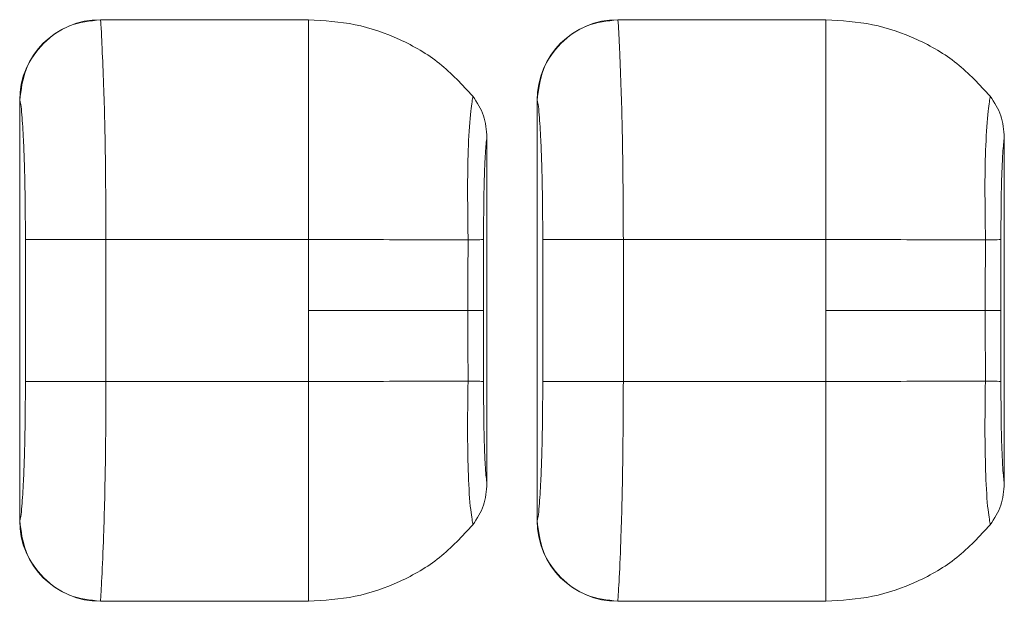
# Model space of a CAD drawing. Units: millimetres. Extents: x 0 to 32.8, y 0 to 29.7.
# Drawn here: x 13.5 to 14, y 15.8 to 16.1 of the extents above; entities that cross this region are included whole.
import ezdxf

# ---------------------------------------------------------------- set-up
doc = ezdxf.new("R2010")
doc.units = ezdxf.units.MM
doc.layers.add('CONT-04', color=3, linetype='Continuous')

msp = doc.modelspace()

# ---------------------------------------------------------------- linework, layer by layer
at = {"layer": 'CONT-04', "linetype": 'Continuous', "lineweight": 15}
for p, q in [((13.56670651921234, 16.09062493584576), (13.66320826449594, 16.09062506157431)), ((13.56670651921234, 16.09062493584576), (13.66320826449594, 16.09062506157431)), ((13.6632027883192, 16.08625982228193), (13.6632027883192, 16.09062506157431)), ((13.6632027883192, 16.08625982228193), (13.6632027883192, 16.09062506157431)), ((13.8067065585514, 16.09062493584576), (13.90320830383501, 16.09062506157431)), ((13.8067065585514, 16.09062493584576), (13.90320830383501, 16.09062506157431)), ((13.90320282765827, 16.08625982228193), (13.90320282765827, 16.09062506157431)), ((13.90320282765827, 16.08625982228193), (13.90320282765827, 16.09062506157431)), ((13.52927070447407, 16.05323494217816), (13.52932211348018, 16.05319501637939)), ((13.52927070447407, 15.85816656976465), (13.52927070447407, 16.05323494217816)), ((13.52927070447407, 16.05323494217816), (13.52932211348018, 16.05319501637939)), ((13.52927070447407, 15.85816656976465), (13.52927070447407, 16.05323494217816)), ((13.76927074381313, 16.05323494217816), (13.76932215281925, 16.05319501637939)), ((13.76927074381313, 15.85816656976465), (13.76927074381313, 16.05323494217816)), ((13.76927074381313, 16.05323494217816), (13.76932215281925, 16.05319501637939)), ((13.76927074381313, 15.85816656976465), (13.76927074381313, 16.05323494217816)), ((13.74602716752491, 16.03596714596722), (13.74602716752491, 15.87543440788511)), ((13.74602716752491, 16.03596714596722), (13.74602716752491, 15.87543440788511)), ((13.98602720686397, 16.03596714596722), (13.98602720686397, 15.87543440788511)), ((13.98602720686397, 16.03596714596722), (13.98602720686397, 15.87543440788511)), ((13.53192240336141, 15.98870076976243), (13.56930680909357, 15.98870076976243)), ((13.53192240336141, 15.92270077012006), (13.53192240336141, 15.98870076976243)), ((13.53192240336141, 15.98870076976243), (13.56930680909357, 15.98870076976243)), ((13.53192240336141, 15.92270077012006), (13.53192240336141, 15.98870076976243)), ((13.56930680909357, 15.98870076976243), (13.56930680909357, 15.92270077012006)), ((13.56930680909357, 15.98870076976243), (13.66320826449594, 15.98870076976243)), ((13.56930680909357, 15.98870076976243), (13.56930680909357, 15.92270077012006)), ((13.56930680909357, 15.98870076976243), (13.66320826449594, 15.98870076976243)), ((13.66320826449594, 15.95570076994124), (13.66320826449594, 15.98870076976243)), ((13.66320826449594, 15.95570076994124), (13.66320826449594, 15.98870076976243)), ((13.77192233094177, 15.98870076976243), (13.80930673667392, 15.98870076976243)), ((13.77192233094177, 15.92270077012006), (13.77192233094177, 15.98870076976243)), ((13.77192233094177, 15.98870076976243), (13.80930673667392, 15.98870076976243)), ((13.77192233094177, 15.92270077012006), (13.77192233094177, 15.98870076976243)), ((13.80930673667392, 15.98870076976243), (13.80930673667392, 15.92270077012006)), ((13.80930673667392, 15.98870076976243), (13.90320830383501, 15.98870076976243)), ((13.80930673667392, 15.98870076976243), (13.80930673667392, 15.92270077012006)), ((13.80930673667392, 15.98870076976243), (13.90320830383501, 15.98870076976243)), ((13.90320830383501, 15.95570076994124), (13.90320830383501, 15.98870076976243)), ((13.90320830383501, 15.95570076994124), (13.90320830383501, 15.98870076976243)), ((13.66320826449594, 15.95570076994124), (13.66320826449594, 15.92270077012006)), ((13.66320826449594, 15.95570076994124), (13.66320826449594, 15.92270077012006)), ((13.90320830383501, 15.95570076994124), (13.90320830383501, 15.92270077012006)), ((13.90320830383501, 15.95570076994124), (13.90320830383501, 15.92270077012006)), ((13.53192240336141, 15.92270077012006), (13.56930680909357, 15.92270077012006)), ((13.53192240336141, 15.92270077012006), (13.56930680909357, 15.92270077012006)), ((13.56930680909357, 15.92270077012006), (13.66320826449594, 15.92270077012006)), ((13.56930680909357, 15.92270077012006), (13.66320826449594, 15.92270077012006)), ((13.77192233094177, 15.92270077012006), (13.80930673667392, 15.92270077012006)), ((13.77192233094177, 15.92270077012006), (13.80930673667392, 15.92270077012006)), ((13.80930673667392, 15.92270077012006), (13.90320830383501, 15.92270077012006)), ((13.80930673667392, 15.92270077012006), (13.90320830383501, 15.92270077012006)), ((13.52927070447407, 15.85816656976465), (13.52932211348018, 15.8582065235031)), ((13.52927070447407, 15.85816656976465), (13.52932211348018, 15.8582065235031)), ((13.76927074381313, 15.85816656976465), (13.76932215281925, 15.8582065235031)), ((13.76927074381313, 15.85816656976465), (13.76932215281925, 15.8582065235031)), ((13.66320625283918, 15.82514161981168), (13.66320625283918, 15.82077646433833)), ((13.66320625283918, 15.82514161981168), (13.66320625283918, 15.82077646433833)), ((13.90320618041954, 15.82514161981168), (13.90320618041954, 15.82077646433833)), ((13.90320618041954, 15.82514161981168), (13.90320618041954, 15.82077646433833)), ((13.56670651921234, 15.82077657609704), (13.66320826449594, 15.82077646433833)), ((13.56670651921234, 15.82077657609704), (13.66320826449594, 15.82077646433833)), ((13.8067065585514, 15.82077657609704), (13.90320830383501, 15.82077646433833)), ((13.8067065585514, 15.82077657609704), (13.90320830383501, 15.82077646433833))]:
    msp.add_line(p, q, dxfattribs=at)
at = {"layer": 'CONT-04', "linetype": 'Continuous', "lineweight": 15, "flags": 128}
for points in [[(13.74449283220968, 15.95569973617318), (13.74419365414581, 15.95569987587157), (13.74371040948829, 15.95570001556996), (13.74304600396356, 15.95570012732867), (13.74220457264385, 15.95570026702705), (13.74119136818847, 15.95570040672544), (13.74001276084385, 15.95570051848415), (13.73867601492605, 15.95570065818253), (13.73718940057955, 15.95570076994124)], [(13.74449283220968, 15.95569973617318), (13.74419365414581, 15.95569987587157), (13.74371040948829, 15.95570001556996), (13.74304600396356, 15.95570012732867), (13.74220457264385, 15.95570026702705), (13.74119136818847, 15.95570040672544), (13.74001276084385, 15.95570051848415), (13.73867601492605, 15.95570065818253), (13.73718940057955, 15.95570076994124)], [(13.98449275979004, 15.95569973617318), (13.98419369348488, 15.95569987587157), (13.98371044882736, 15.95570001556996), (13.98304593154392, 15.95570012732867), (13.98220461198292, 15.95570026702705), (13.98119140752754, 15.95570040672544), (13.98001280018291, 15.95570051848415), (13.97867594250641, 15.95570065818253), (13.9771893281599, 15.95570076994124)], [(13.98449275979004, 15.95569973617318), (13.98419369348488, 15.95569987587157), (13.98371044882736, 15.95570001556996), (13.98304593154392, 15.95570012732867), (13.98220461198292, 15.95570026702705), (13.98119140752754, 15.95570040672544), (13.98001280018291, 15.95570051848415), (13.97867594250641, 15.95570065818253), (13.9771893281599, 15.95570076994124)]]:
    msp.add_lwpolyline(points, dxfattribs=at)
at = {"layer": 'CONT-04', "linetype": 'Continuous', "lineweight": 15}
for centre, radius, start, end in [((13.73712750282305, 16.15836728499664), 0.1698952837713087, 270.0458250930562, 272.4777337182061), ((13.73712750282305, 16.15836728499664), 0.1698952837713087, 270.0458250930562, 272.4777337182061), ((13.97712685293521, 16.15840384309706), 0.1699318423228287, 270.0460099389662, 272.4774706549817), ((13.97712685293521, 16.15840384309706), 0.1699318423228287, 270.0460099389662, 272.4774706549817), ((13.73712543136383, 15.75285045268162), 0.1700790317049673, 87.52424633355459, 89.9535265869617), ((13.73712543136383, 15.75285045268162), 0.1700790317049673, 87.52424633355459, 89.9535265869617), ((13.97712490302631, 15.7528193939878), 0.1701100907589326, 87.52446958486583, 89.95338151157394), ((13.97712490302631, 15.7528193939878), 0.1701100907589326, 87.52446958486583, 89.95338151157394)]:
    msp.add_arc(centre, radius, start, end, dxfattribs=at)
for centre, major_axis, ratio, start_param, end_param in [((13.56688669076987, 16.05305498964037), (-0.02975650957156833, 0.02312511590105332), 0.9950692966087973, 5.375433995778133, 6.941440490568224), ((13.56688669076987, 16.05305498964037), (-0.02975650957156833, 0.02312511590105332), 0.9950692966087973, 5.375433995778133, 6.941440490568224), ((13.80688669077011, 16.05305498964037), (-0.02975650957156833, 0.02312511590105332), 0.9950692966088672, 5.375433995802388, 6.941440490568265), ((13.80688669077011, 16.05305498964037), (-0.02975650957156833, 0.02312511590105332), 0.9950692966088672, 5.375433995802388, 6.941440490568265), ((13.56688669076987, 15.85834653191375), (0.02975650957156404, 0.02312511590105331), 0.9950692966088859, 2.483337470201292, 4.049343964991011), ((13.56688669076987, 15.85834653191375), (0.02975650957156404, 0.02312511590105331), 0.9950692966088859, 2.483337470201292, 4.049343964991011), ((13.80688669077011, 15.85834653191375), (0.02975650957156404, 0.02312511590105331), 0.9950692966089555, 2.483337470225726, 4.04934396497897), ((13.80688669077011, 15.85834653191375), (0.02975650957156404, 0.02312511590105331), 0.9950692966089555, 2.483337470225726, 4.04934396497897)]:
    msp.add_ellipse(centre, major_axis=major_axis, ratio=ratio, start_param=start_param, end_param=end_param, dxfattribs=at)
for points, knots in [([(13.52932211348018, 16.05319501637939), (13.52990394121655, 16.05808482796976), (13.53106759791347, 16.06786446142962), (13.53972158039681, 16.08021286632731), (13.5520549486377, 16.08887738934333), (13.56182265777709, 16.09004249430484), (13.56670651921234, 16.09062504760447)], [0, 0, 0, 0, 0.2499996825515473, 0.4999998906612445, 0.7499995939031739, 1, 1, 1, 1]), ([(13.52932211348018, 16.05319501637939), (13.52990394121655, 16.05808482796976), (13.53106759791347, 16.06786446142962), (13.53972158039681, 16.08021286632731), (13.5520549486377, 16.08887738934333), (13.56182265777709, 16.09004249430484), (13.56670651921234, 16.09062504760447)], [0, 0, 0, 0, 0.2499996825515473, 0.4999998906612445, 0.7499995939031739, 1, 1, 1, 1]), ([(13.56670651921234, 16.09062506157431), (13.56679797998589, 16.09001583722067), (13.56695761733265, 16.08895248562487), (13.56723326630611, 16.0837974911625), (13.56760177900099, 16.07515936282664), (13.56842814847817, 16.056697554901), (13.56912057803213, 16.02588184724766), (13.56924652420951, 16.00073666176524), (13.56930680909357, 15.98870076976243)], [0, 0, 0, 0, 0.09918788096459392, 0.1731243849547805, 0.2630986429504158, 0.4357488510584904, 0.7299178446758741, 1, 1, 1, 1]), ([(13.56670651921234, 16.09062506157431), (13.56679797998589, 16.09001583722067), (13.56695761733265, 16.08895248562487), (13.56723326630611, 16.0837974911625), (13.56760177900099, 16.07515936282664), (13.56842814847817, 16.056697554901), (13.56912057803213, 16.02588184724766), (13.56924652420951, 16.00073666176524), (13.56930680909357, 15.98870076976243)], [0, 0, 0, 0, 0.09918788096459392, 0.1731243849547805, 0.2630986429504158, 0.4357488510584904, 0.7299178446758741, 1, 1, 1, 1]), ([(13.66320826449594, 16.09062506157431), (13.6704958618115, 16.09017440500758), (13.68503126753279, 16.0892755523738), (13.70572687256838, 16.08207392296447), (13.72472324883477, 16.07111240290453), (13.73456506028463, 16.06043519676279), (13.73949777671299, 16.05508378047022)], [0, 0, 0, 0, 0.251168342692118, 0.500965353505882, 0.7498838083285772, 1, 1, 1, 1]), ([(13.66320826449594, 16.09062506157431), (13.6704958618115, 16.09017440500758), (13.68503126753279, 16.0892755523738), (13.70572687256838, 16.08207392296447), (13.72472324883477, 16.07111240290453), (13.73456506028463, 16.06043519676279), (13.73949777671299, 16.05508378047022)], [0, 0, 0, 0, 0.251168342692118, 0.500965353505882, 0.7498838083285772, 1, 1, 1, 1]), ([(13.76932215281925, 16.05319501637939), (13.76990398055562, 16.05808482796976), (13.77106763725254, 16.06786446142962), (13.77972161973587, 16.08021286632731), (13.79205498797676, 16.08887738934333), (13.80182269711616, 16.09004249430484), (13.8067065585514, 16.09062504760447)], [0, 0, 0, 0, 0.2499996825515473, 0.4999998906612445, 0.7499995939031739, 1, 1, 1, 1]), ([(13.76932215281925, 16.05319501637939), (13.76990398055562, 16.05808482796976), (13.77106763725254, 16.06786446142962), (13.77972161973587, 16.08021286632731), (13.79205498797676, 16.08887738934333), (13.80182269711616, 16.09004249430484), (13.8067065585514, 16.09062504760447)], [0, 0, 0, 0, 0.2499996825515473, 0.4999998906612445, 0.7499995939031739, 1, 1, 1, 1]), ([(13.8067065585514, 16.09062506157431), (13.8067980193345, 16.09001583722067), (13.80695765669764, 16.08895248562487), (13.80723330556514, 16.08379749116159), (13.80760181886847, 16.07515936283073), (13.80842818251124, 16.0566975548603), (13.80912065087789, 16.02588184777062), (13.80924649881438, 16.00073666183482), (13.80930673667392, 15.98870076976243)], [0, 0, 0, 0, 0.09918788159479748, 0.1731243860547496, 0.2630986446220485, 0.4357488538270794, 0.7299178493135053, 1, 1, 1, 1]), ([(13.8067065585514, 16.09062506157431), (13.8067980193345, 16.09001583722067), (13.80695765669764, 16.08895248562487), (13.80723330556514, 16.08379749116159), (13.80760181886847, 16.07515936283073), (13.80842818251124, 16.0566975548603), (13.80912065087789, 16.02588184777062), (13.80924649881438, 16.00073666183482), (13.80930673667392, 15.98870076976243)], [0, 0, 0, 0, 0.09918788159479748, 0.1731243860547496, 0.2630986446220485, 0.4357488538270794, 0.7299178493135053, 1, 1, 1, 1]), ([(13.90320830383501, 16.09062506157431), (13.91049590225605, 16.09017440932814), (13.92503127475168, 16.08927556750256), (13.94572683223071, 16.08207389981055), (13.96472318453828, 16.07111237534684), (13.97456505900202, 16.06043519409479), (13.97949781605205, 16.05508378047022)], [0, 0, 0, 0, 0.251168418597264, 0.5009642838014134, 0.7498828138493199, 1, 1, 1, 1]), ([(13.90320830383501, 16.09062506157431), (13.91049590225605, 16.09017440932814), (13.92503127475168, 16.08927556750256), (13.94572683223071, 16.08207389981055), (13.96472318453828, 16.07111237534684), (13.97456505900202, 16.06043519409479), (13.97949781605205, 16.05508378047022)], [0, 0, 0, 0, 0.251168418597264, 0.5009642838014134, 0.7498828138493199, 1, 1, 1, 1]), ([(13.66320625283918, 16.08625957082483), (13.66320625283918, 16.08146200168869), (13.66320625283918, 16.07174404773252), (13.66320625283918, 16.04789220099439), (13.66320625283918, 16.01983724939066), (13.66320625283918, 15.99931985395108), (13.66320625283918, 15.98870102121952)], [0, 0, 0, 0, 0.2313521731927971, 0.4686268614332877, 0.7249864149140114, 0.9999999999999999, 0.9999999999999999, 0.9999999999999999, 0.9999999999999999]), ([(13.66320625283918, 16.08625957082483), (13.66320625283918, 16.08146200168869), (13.66320625283918, 16.07174404773252), (13.66320625283918, 16.04789220099439), (13.66320625283918, 16.01983724939066), (13.66320625283918, 15.99931985395108), (13.66320625283918, 15.98870102121952)], [0, 0, 0, 0, 0.2313521731927971, 0.4686268614332877, 0.7249864149140114, 0.9999999999999999, 0.9999999999999999, 0.9999999999999999, 0.9999999999999999]), ([(13.90320618041954, 16.08625957082483), (13.90320618041954, 16.08146200168869), (13.90320618041954, 16.07174404773252), (13.90320618041954, 16.04789220099439), (13.90320618041954, 16.01983724939066), (13.90320618041954, 15.99931985395108), (13.90320618041954, 15.98870102121952)], [0, 0, 0, 0, 0.2313521731927971, 0.4686268614332877, 0.7249864149140114, 0.9999999999999999, 0.9999999999999999, 0.9999999999999999, 0.9999999999999999]), ([(13.90320618041954, 16.08625957082483), (13.90320618041954, 16.08146200168869), (13.90320618041954, 16.07174404773252), (13.90320618041954, 16.04789220099439), (13.90320618041954, 16.01983724939066), (13.90320618041954, 15.99931985395108), (13.90320618041954, 15.98870102121952)], [0, 0, 0, 0, 0.2313521731927971, 0.4686268614332877, 0.7249864149140114, 0.9999999999999999, 0.9999999999999999, 0.9999999999999999, 0.9999999999999999]), ([(13.73949531802139, 16.05508584800634), (13.73938607472649, 16.05434588609534), (13.73916356311741, 16.05283869871402), (13.73814653824859, 16.04609746584776), (13.73735378914892, 16.03285816942764), (13.73695307576866, 16.01466518685549), (13.73716992066777, 15.99962725515854), (13.73723954213431, 15.99131774687987), (13.73726338484487, 15.98847205556455)], [0, 0, 0, 0, 0.09520948720492631, 0.193926924593893, 0.4447544423639607, 0.6924647874313344, 0.8946808578515489, 1, 1, 1, 1]), ([(13.73949531802139, 16.05508584800634), (13.73938607472649, 16.05434588609534), (13.73916356311741, 16.05283869871402), (13.73814653824859, 16.04609746584776), (13.73735378914892, 16.03285816942764), (13.73695307576866, 16.01466518685549), (13.73716992066777, 15.99962725515854), (13.73723954213431, 15.99131774687987), (13.73726338484487, 15.98847205556455)], [0, 0, 0, 0, 0.09520948720492631, 0.193926924593893, 0.4447544423639607, 0.6924647874313344, 0.8946808578515489, 1, 1, 1, 1]), ([(13.73949732967815, 16.05508340328458), (13.74140504936206, 16.05217950093003), (13.7452227914336, 16.04636819107997), (13.74575893436798, 16.03943555483067), (13.74602716752491, 16.03596714596722)], [0, 0, 0, 0, 0.4996984207830904, 1, 1, 1, 1]), ([(13.73949732967815, 16.05508340328458), (13.74140504936206, 16.05217950093003), (13.7452227914336, 16.04636819107997), (13.74575893436798, 16.03943555483067), (13.74602716752491, 16.03596714596722)], [0, 0, 0, 0, 0.4996984207830904, 1, 1, 1, 1]), ([(13.97949535736046, 16.05508584800634), (13.97938618266783, 16.05434588479613), (13.97916381047519, 16.05283869263223), (13.97814620963657, 16.04609748035193), (13.97735396793126, 16.03285816288723), (13.97695306079952, 16.01466518764402), (13.97717002447182, 15.99962725594525), (13.97723951467054, 15.99131774691534), (13.97726331242523, 15.98847205556455)], [0, 0, 0, 0, 0.09520941434865557, 0.1939270510433614, 0.4447544831207536, 0.6924648155779962, 0.8946808757040456, 1, 1, 1, 1]), ([(13.97949535736046, 16.05508584800634), (13.97938618266783, 16.05434588479613), (13.97916381047519, 16.05283869263223), (13.97814620963657, 16.04609748035193), (13.97735396793126, 16.03285816288723), (13.97695306079952, 16.01466518764402), (13.97717002447182, 15.99962725594525), (13.97723951467054, 15.99131774691534), (13.97726331242523, 15.98847205556455)], [0, 0, 0, 0, 0.09520941434865557, 0.1939270510433614, 0.4447544831207536, 0.6924648155779962, 0.8946808757040456, 1, 1, 1, 1]), ([(13.97949736901722, 16.05508340328458), (13.98140508870113, 16.05217950093003), (13.98522283077266, 16.04636819107997), (13.98575897370704, 16.03943555483067), (13.98602720686397, 16.03596714596722)], [0, 0, 0, 0, 0.4996984207830904, 1, 1, 1, 1]), ([(13.97949736901722, 16.05508340328458), (13.98140508870113, 16.05217950093003), (13.98522283077266, 16.04636819107997), (13.98575897370704, 16.03943555483067), (13.98602720686397, 16.03596714596722)], [0, 0, 0, 0, 0.4996984207830904, 1, 1, 1, 1]), ([(13.52932211348018, 16.05319501637939), (13.5294758172676, 16.0526808746273), (13.52983519359798, 16.0514787547637), (13.53042587841622, 16.04507995220012), (13.53101615293456, 16.03593255653106), (13.53149679690608, 16.02283286493514), (13.53184812103512, 16.00730952116339), (13.53189577662072, 15.99537113706503), (13.53192240336141, 15.98870076976243)], [0, 0, 0, 0, 0.0779626547301472, 0.1822852461157377, 0.3755601630155249, 0.5365493035265707, 0.7410548741986109, 1, 1, 1, 1]), ([(13.52932211348018, 16.05319501637939), (13.5294758172676, 16.0526808746273), (13.52983519359798, 16.0514787547637), (13.53042587841622, 16.04507995220012), (13.53101615293456, 16.03593255653106), (13.53149679690608, 16.02283286493514), (13.53184812103512, 16.00730952116339), (13.53189577662072, 15.99537113706503), (13.53192240336141, 15.98870076976243)], [0, 0, 0, 0, 0.0779626547301472, 0.1822852461157377, 0.3755601630155249, 0.5365493035265707, 0.7410548741986109, 1, 1, 1, 1]), ([(13.76932215281925, 16.05319501637939), (13.76947581214284, 16.0526808742253), (13.76983508479628, 16.05147875246996), (13.77042579972197, 16.04507995019878), (13.771016280757, 16.03593256218721), (13.77149662977984, 16.02283286037584), (13.77184825641319, 16.00730952413698), (13.77189577868824, 15.99537113776693), (13.77192233094177, 15.98870076976243)], [0, 0, 0, 0, 0.07796255189783659, 0.1822851501173195, 0.3755601513648442, 0.5365492527460742, 0.7410548678576355, 0.9999999999999999, 0.9999999999999999, 0.9999999999999999, 0.9999999999999999]), ([(13.76932215281925, 16.05319501637939), (13.76947581214284, 16.0526808742253), (13.76983508479628, 16.05147875246996), (13.77042579972197, 16.04507995019878), (13.771016280757, 16.03593256218721), (13.77149662977984, 16.02283286037584), (13.77184825641319, 16.00730952413698), (13.77189577868824, 15.99537113776693), (13.77192233094177, 15.98870076976243)], [0, 0, 0, 0, 0.07796255189783659, 0.1822851501173195, 0.3755601513648442, 0.5365492527460742, 0.7410548678576355, 0.9999999999999999, 0.9999999999999999, 0.9999999999999999, 0.9999999999999999]), ([(13.74602716752491, 16.03596714596722), (13.7459605676849, 16.03552123008955), (13.74576362226701, 16.03420259195638), (13.74546755784007, 16.03084970788461), (13.74509358131848, 16.02499271088174), (13.74472913210769, 16.01608246232865), (13.74448833136642, 16.00337852067707), (13.74447798940621, 15.993883267677), (13.74447226860723, 15.9886308367503)], [0, 0, 0, 0, 0.05015141716132953, 0.148305037819177, 0.267834681640282, 0.4616778187480409, 0.7022196171766463, 1, 1, 1, 1]), ([(13.74602716752491, 16.03596714596722), (13.7459605676849, 16.03552123008955), (13.74576362226701, 16.03420259195638), (13.74546755784007, 16.03084970788461), (13.74509358131848, 16.02499271088174), (13.74472913210769, 16.01608246232865), (13.74448833136642, 16.00337852067707), (13.74447798940621, 15.993883267677), (13.74447226860723, 15.9886308367503)], [0, 0, 0, 0, 0.05015141716132953, 0.148305037819177, 0.267834681640282, 0.4616778187480409, 0.7022196171766463, 1, 1, 1, 1]), ([(13.98602720686397, 16.03596714596722), (13.98596060619314, 16.03552123012548), (13.98576365831826, 16.03420259209872), (13.98546762869767, 16.03084970514362), (13.98509343750259, 16.02499271549993), (13.98472909706737, 16.01608246114744), (13.98448820149718, 16.00337852159884), (13.98447804043638, 15.99388326791233), (13.98447241970501, 15.9886308367503)], [0, 0, 0, 0, 0.05015141257744162, 0.1483050242639535, 0.2678347668706568, 0.4616778862609659, 0.7022196627038191, 1, 1, 1, 1]), ([(13.98602720686397, 16.03596714596722), (13.98596060619314, 16.03552123012548), (13.98576365831826, 16.03420259209872), (13.98546762869767, 16.03084970514362), (13.98509343750259, 16.02499271549993), (13.98472909706737, 16.01608246114744), (13.98448820149718, 16.00337852159884), (13.98447804043638, 15.99388326791233), (13.98447241970501, 15.9886308367503)], [0, 0, 0, 0, 0.05015141257744162, 0.1483050242639535, 0.2678347668706568, 0.4616778862609659, 0.7022196627038191, 1, 1, 1, 1]), ([(13.66320826449594, 15.98870076976243), (13.67108282192378, 15.98868068865078), (13.68686698095365, 15.98864043706032), (13.71352988059964, 15.9884834497692), (13.72833106160072, 15.98847634387868), (13.73726338484487, 15.98847205556455)], [0, 0, 0, 0, 0.2830287254506053, 0.5673170147296203, 1, 1, 1, 1]), ([(13.66320826449594, 15.98870076976243), (13.67108282192378, 15.98868068865078), (13.68686698095365, 15.98864043706032), (13.71352988059964, 15.9884834497692), (13.72833106160072, 15.98847634387868), (13.73726338484487, 15.98847205556455)], [0, 0, 0, 0, 0.2830287254506053, 0.5673170147296203, 1, 1, 1, 1]), ([(13.73726338484487, 15.98847205556455), (13.73724313320957, 15.98228337581088), (13.73720738699506, 15.97135972088574), (13.7371948394479, 15.96043584213305), (13.73718940057955, 15.95570076994124)], [0, 0, 0, 0, 0.5665392944322282, 1, 1, 1, 1]), ([(13.73726338484487, 15.98847205556455), (13.73724313320957, 15.98228337581088), (13.73720738699506, 15.97135972088574), (13.7371948394479, 15.96043584213305), (13.73718940057955, 15.95570076994124)], [0, 0, 0, 0, 0.5665392944322282, 1, 1, 1, 1]), ([(13.74447226860723, 15.9886308367503), (13.74447811082194, 15.98243484561192), (13.74448846062472, 15.97145830906276), (13.74449150591311, 15.9604812010308), (13.74449283220968, 15.95570040672544)], [0, 0, 0, 0, 0.5644759720398084, 1, 1, 1, 1]), ([(13.74447226860723, 15.9886308367503), (13.74447811082194, 15.98243484561192), (13.74448846062472, 15.97145830906276), (13.74449150591311, 15.9604812010308), (13.74449283220968, 15.95570040672544)], [0, 0, 0, 0, 0.5644759720398084, 1, 1, 1, 1]), ([(13.90320830383501, 15.98870076976243), (13.91108281894497, 15.98868068848844), (13.9268670000851, 15.98864043629976), (13.95352995057049, 15.9884834507103), (13.96833107299465, 15.98847634421838), (13.97726331242523, 15.98847205556455)], [0, 0, 0, 0, 0.2830276576535934, 0.5673187178925775, 1, 1, 1, 1]), ([(13.90320830383501, 15.98870076976243), (13.91108281894497, 15.98868068848844), (13.9268670000851, 15.98864043629976), (13.95352995057049, 15.9884834507103), (13.96833107299465, 15.98847634421838), (13.97726331242523, 15.98847205556455)], [0, 0, 0, 0, 0.2830276576535934, 0.5673187178925775, 1, 1, 1, 1]), ([(13.97726331242523, 15.98847205556455), (13.97724312238773, 15.9822833757604), (13.97720748489922, 15.97135972061039), (13.97719481853249, 15.96043584210349), (13.9771893281599, 15.95570076994124)], [0, 0, 0, 0, 0.5665392873727774, 1, 1, 1, 1]), ([(13.97726331242523, 15.98847205556455), (13.97724312238773, 15.9822833757604), (13.97720748489922, 15.97135972061039), (13.97719481853249, 15.96043584210349), (13.9771893281599, 15.95570076994124)], [0, 0, 0, 0, 0.5665392873727774, 1, 1, 1, 1]), ([(13.98447241970501, 15.9886308367503), (13.98447816638548, 15.98243484559509), (13.98448834694403, 15.97145830896909), (13.98449142097564, 15.96048120102079), (13.98449275979004, 15.95570040672544)], [0, 0, 0, 0, 0.5644759696405699, 1, 1, 1, 1]), ([(13.98447241970501, 15.9886308367503), (13.98447816638548, 15.98243484559509), (13.98448834694403, 15.97145830896909), (13.98449142097564, 15.96048120102079), (13.98449275979004, 15.95570040672544)], [0, 0, 0, 0, 0.5644759696405699, 1, 1, 1, 1]), ([(13.66320826449594, 15.95570076994124), (13.67100716826092, 15.95570076994124), (13.68660490612495, 15.95570076994124), (13.71322581156385, 15.95570076994124), (13.72810744151132, 15.95570076994124), (13.73718940057955, 15.95570076994124)], [0, 0, 0, 0, 0.2804324644120685, 0.5608624237968325, 1, 1, 1, 1]), ([(13.66320826449594, 15.95570076994124), (13.67100716826092, 15.95570076994124), (13.68660490612495, 15.95570076994124), (13.71322581156385, 15.95570076994124), (13.72810744151132, 15.95570076994124), (13.73718940057955, 15.95570076994124)], [0, 0, 0, 0, 0.2804324644120685, 0.5608624237968325, 1, 1, 1, 1]), ([(13.73718940057955, 15.95570076994124), (13.73719849769525, 15.94965338115764), (13.73721493053738, 15.93872950332286), (13.73724843032499, 15.92780584668582), (13.73726338484487, 15.92292945637825)], [0, 0, 0, 0, 0.5535935933083889, 1, 1, 1, 1]), ([(13.73718940057955, 15.95570076994124), (13.73719849769525, 15.94965338115764), (13.73721493053738, 15.93872950332286), (13.73724843032499, 15.92780584668582), (13.73726338484487, 15.92292945637825)], [0, 0, 0, 0, 0.5535935933083889, 1, 1, 1, 1]), ([(13.74449283220968, 15.95570040672544), (13.74449073375393, 15.94960033682366), (13.74448695766699, 15.93862350683423), (13.74447678714335, 15.92764722132108), (13.74447226860723, 15.92277070313218)], [0, 0, 0, 0, 0.5557223631744435, 1, 1, 1, 1]), ([(13.74449283220968, 15.95570040672544), (13.74449073375393, 15.94960033682366), (13.74448695766699, 15.93862350683423), (13.74447678714335, 15.92764722132108), (13.74447226860723, 15.92277070313218)], [0, 0, 0, 0, 0.5557223631744435, 1, 1, 1, 1]), ([(13.90320830383501, 15.95570076994124), (13.91100716756403, 15.95570076994124), (13.92660489723851, 15.95570076994124), (13.95322581015756, 15.95570076994124), (13.9681074111167, 15.95570076994124), (13.9771893281599, 15.95570076994124)], [0, 0, 0, 0, 0.2804314511888434, 0.5608629820768829, 1, 1, 1, 1]), ([(13.90320830383501, 15.95570076994124), (13.91100716756403, 15.95570076994124), (13.92660489723851, 15.95570076994124), (13.95322581015756, 15.95570076994124), (13.9681074111167, 15.95570076994124), (13.9771893281599, 15.95570076994124)], [0, 0, 0, 0, 0.2804314511888434, 0.5608629820768829, 1, 1, 1, 1]), ([(13.9771893281599, 15.95570076994124), (13.9771984856274, 15.94965338121267), (13.97721502748703, 15.93872950363595), (13.9772484101781, 15.9278058467213), (13.97726331242523, 15.92292945637825)], [0, 0, 0, 0, 0.5535936013854016, 1, 1, 1, 1]), ([(13.9771893281599, 15.95570076994124), (13.9771984856274, 15.94965338121267), (13.97721502748703, 15.93872950363595), (13.9772484101781, 15.9278058467213), (13.97726331242523, 15.92292945637825)], [0, 0, 0, 0, 0.5535936013854016, 1, 1, 1, 1]), ([(13.98449275979004, 15.95570040672544), (13.98449063543915, 15.94960033684503), (13.9844868127547, 15.93862350695656), (13.98447684718479, 15.92764722133495), (13.98447241970501, 15.92277070313218)], [0, 0, 0, 0, 0.5557223663151161, 1, 1, 1, 1]), ([(13.98449275979004, 15.95570040672544), (13.98449063543915, 15.94960033684503), (13.9844868127547, 15.93862350695656), (13.98447684718479, 15.92764722133495), (13.98447241970501, 15.92277070313218)], [0, 0, 0, 0, 0.5557223663151161, 1, 1, 1, 1]), ([(13.52932211348018, 15.8582065235031), (13.52947581733854, 15.85872065377714), (13.52983519434922, 15.85992274852344), (13.53042587775365, 15.86632158382156), (13.53101615270764, 15.87546896377046), (13.5314967971671, 15.88856865078639), (13.53184812118064, 15.90409199986868), (13.5318957766621, 15.91603039342965), (13.53192240336141, 15.92270077012006)], [0, 0, 0, 0, 0.0779625257989382, 0.1822852055611583, 0.3755600853000948, 0.5365490318996492, 0.7410545632515276, 1, 1, 1, 1]), ([(13.52932211348018, 15.8582065235031), (13.52947581733854, 15.85872065377714), (13.52983519434922, 15.85992274852344), (13.53042587775365, 15.86632158382156), (13.53101615270764, 15.87546896377046), (13.5314967971671, 15.88856865078639), (13.53184812118064, 15.90409199986868), (13.5318957766621, 15.91603039342965), (13.53192240336141, 15.92270077012006)], [0, 0, 0, 0, 0.0779625257989382, 0.1822852055611583, 0.3755600853000948, 0.5365490318996492, 0.7410545632515276, 1, 1, 1, 1]), ([(13.56670651921234, 15.82077646433833), (13.56679634243931, 15.82183122575372), (13.56694781325034, 15.82360989227265), (13.56753136451328, 15.83421102674458), (13.56838190081219, 15.85334583216502), (13.56912492562417, 15.88553443633588), (13.56924793492811, 15.91067033718866), (13.56930680909357, 15.92270077012006)], [0, 0, 0, 0, 0.1371267985272053, 0.2312398251997441, 0.4352902898161428, 0.729721153265228, 1, 1, 1, 1]), ([(13.56670651921234, 15.82077646433833), (13.56679634243931, 15.82183122575372), (13.56694781325034, 15.82360989227265), (13.56753136451328, 15.83421102674458), (13.56838190081219, 15.85334583216502), (13.56912492562417, 15.88553443633588), (13.56924793492811, 15.91067033718866), (13.56930680909357, 15.92270077012006)], [0, 0, 0, 0, 0.1371267985272053, 0.2312398251997441, 0.4352902898161428, 0.729721153265228, 1, 1, 1, 1]), ([(13.66320737042627, 15.82514170363072), (13.66320737042627, 15.82993924540335), (13.66320737042627, 15.83965714074304), (13.66320737042627, 15.86350914225897), (13.66320737042627, 15.89156429337356), (13.66320737042627, 15.912081847291), (13.66320737042627, 15.92270077012006)], [0, 0, 0, 0, 0.2313522043163534, 0.4686267707107764, 0.7249861587820489, 1, 1, 1, 1]), ([(13.66320737042627, 15.82514170363072), (13.66320737042627, 15.82993924540335), (13.66320737042627, 15.83965714074304), (13.66320737042627, 15.86350914225897), (13.66320737042627, 15.89156429337356), (13.66320737042627, 15.912081847291), (13.66320737042627, 15.92270077012006)], [0, 0, 0, 0, 0.2313522043163534, 0.4686267707107764, 0.7249861587820489, 1, 1, 1, 1]), ([(13.66320826449594, 15.92270077012006), (13.67108282191241, 15.92272085414799), (13.68686698087679, 15.92276111158355), (13.71352988069514, 15.92291804721946), (13.72833106162482, 15.92292516243617), (13.73726338484487, 15.92292945637825)], [0, 0, 0, 0, 0.2830287258699389, 0.5673170140885598, 1, 1, 1, 1]), ([(13.66320826449594, 15.92270077012006), (13.67108282191241, 15.92272085414799), (13.68686698087679, 15.92276111158355), (13.71352988069514, 15.92291804721946), (13.72833106162482, 15.92292516243617), (13.73726338484487, 15.92292945637825)], [0, 0, 0, 0, 0.2830287258699389, 0.5673170140885598, 1, 1, 1, 1]), ([(13.73726338484487, 15.92292945637825), (13.73714485024259, 15.91452524728413), (13.73693344764427, 15.89953661437505), (13.73735067760747, 15.87866804331349), (13.73810108020137, 15.8653943103269), (13.73916800599039, 15.8585927509124), (13.73938836706923, 15.85705968603645), (13.73949531802139, 15.85631562202695)], [0, 0, 0, 0, 0.3090803921259032, 0.551234802134473, 0.8035317574460406, 0.904645295474346, 1, 1, 1, 1]), ([(13.73726338484487, 15.92292945637825), (13.73714485024259, 15.91452524728413), (13.73693344764427, 15.89953661437505), (13.73735067760747, 15.87866804331349), (13.73810108020137, 15.8653943103269), (13.73916800599039, 15.8585927509124), (13.73938836706923, 15.85705968603645), (13.73949531802139, 15.85631562202695)], [0, 0, 0, 0, 0.3090803921259032, 0.551234802134473, 0.8035317574460406, 0.904645295474346, 1, 1, 1, 1]), ([(13.74447226860723, 15.92277070313218), (13.74447806012989, 15.9174848602039), (13.74448850040874, 15.90795616183152), (13.74473166732007, 15.89523739861113), (13.74509642201513, 15.88635415205919), (13.745469834022, 15.88052398743104), (13.74576479764885, 15.87718836616898), (13.74596098521027, 15.8758768406077), (13.74602716752491, 15.87543440788511)], [0, 0, 0, 0, 0.2996623966861588, 0.5401962620244948, 0.733230949820606, 0.8523801877282422, 0.9502016297895045, 0.9999999999999999, 0.9999999999999999, 0.9999999999999999, 0.9999999999999999]), ([(13.74447226860723, 15.92277070313218), (13.74447806012989, 15.9174848602039), (13.74448850040874, 15.90795616183152), (13.74473166732007, 15.89523739861113), (13.74509642201513, 15.88635415205919), (13.745469834022, 15.88052398743104), (13.74576479764885, 15.87718836616898), (13.74596098521027, 15.8758768406077), (13.74602716752491, 15.87543440788511)], [0, 0, 0, 0, 0.2996623966861588, 0.5401962620244948, 0.733230949820606, 0.8523801877282422, 0.9502016297895045, 0.9999999999999999, 0.9999999999999999, 0.9999999999999999, 0.9999999999999999]), ([(13.76932215281925, 15.8582065235031), (13.76947581221378, 15.85872065417891), (13.76983508554707, 15.85992275081741), (13.77042579905986, 15.86632158582313), (13.77101628053008, 15.87546895811431), (13.77149663004086, 15.88856865534569), (13.77184825655871, 15.90409199689486), (13.77189577872962, 15.91603039272797), (13.77192233094177, 15.92270077012006)], [0, 0, 0, 0, 0.07796242296649625, 0.1822851095626334, 0.375560073649326, 0.5365489811190404, 0.7410545569104684, 1, 1, 1, 1]), ([(13.76932215281925, 15.8582065235031), (13.76947581221378, 15.85872065417891), (13.76983508554707, 15.85992275081741), (13.77042579905986, 15.86632158582313), (13.77101628053008, 15.87546895811431), (13.77149663004086, 15.88856865534569), (13.77184825655871, 15.90409199689486), (13.77189577872962, 15.91603039272797), (13.77192233094177, 15.92270077012006)], [0, 0, 0, 0, 0.07796242296649625, 0.1822851095626334, 0.375560073649326, 0.5365489811190404, 0.7410545569104684, 1, 1, 1, 1]), ([(13.8067065585514, 15.82077646433833), (13.80679631352807, 15.82183122620756), (13.80694766926893, 15.82360989375195), (13.80753150178855, 15.83421102481281), (13.80838188363207, 15.85334583281189), (13.80912501134974, 15.88553443565854), (13.80924791369937, 15.91067033706906), (13.80930673667392, 15.92270077012006)], [0, 0, 0, 0, 0.1371267832842128, 0.2312398334457542, 0.4352902975613762, 0.7297211602878748, 1, 1, 1, 1]), ([(13.8067065585514, 15.82077646433833), (13.80679631352807, 15.82183122620756), (13.80694766926893, 15.82360989375195), (13.80753150178855, 15.83421102481281), (13.80838188363207, 15.85334583281189), (13.80912501134974, 15.88553443565854), (13.80924791369937, 15.91067033706906), (13.80930673667392, 15.92270077012006)], [0, 0, 0, 0, 0.1371267832842128, 0.2312398334457542, 0.4352902975613762, 0.7297211602878748, 1, 1, 1, 1]), ([(13.90320729800663, 15.82514170363072), (13.90320729800663, 15.82993924540335), (13.90320729800663, 15.83965714074304), (13.90320729800663, 15.86350914225897), (13.90320729800663, 15.89156429337356), (13.90320729800663, 15.912081847291), (13.90320729800663, 15.92270077012006)], [0, 0, 0, 0, 0.2313522043163534, 0.4686267707107764, 0.7249861587820489, 1, 1, 1, 1]), ([(13.90320729800663, 15.82514170363072), (13.90320729800663, 15.82993924540335), (13.90320729800663, 15.83965714074304), (13.90320729800663, 15.86350914225897), (13.90320729800663, 15.89156429337356), (13.90320729800663, 15.912081847291), (13.90320729800663, 15.92270077012006)], [0, 0, 0, 0, 0.2313522043163534, 0.4686267707107764, 0.7249861587820489, 1, 1, 1, 1]), ([(13.90320830383501, 15.92270077012006), (13.91108281893315, 15.92272085431034), (13.92686700000871, 15.92276111234434), (13.95352995066599, 15.92291804627859), (13.96833107301875, 15.92292516209647), (13.97726331242523, 15.92292945637825)], [0, 0, 0, 0, 0.2830276580729222, 0.5673187172515247, 1, 1, 1, 1]), ([(13.90320830383501, 15.92270077012006), (13.91108281893315, 15.92272085431034), (13.92686700000871, 15.92276111234434), (13.95352995066599, 15.92291804627859), (13.96833107301875, 15.92292516209647), (13.97726331242523, 15.92292945637825)], [0, 0, 0, 0, 0.2830276580729222, 0.5673187172515247, 1, 1, 1, 1]), ([(13.97726331242523, 15.92292945637825), (13.97714478802748, 15.91452524764838), (13.9769334036286, 15.89953661538868), (13.97735051821513, 15.87866803835311), (13.97810126492498, 15.86539431870926), (13.97916786932631, 15.85859274709093), (13.97938834883364, 15.85705968523791), (13.97949535736046, 15.85631562202695)], [0, 0, 0, 0, 0.3090803815653531, 0.5512347833000761, 0.8035318014174625, 0.9046452311330941, 1, 1, 1, 1]), ([(13.97726331242523, 15.92292945637825), (13.97714478802748, 15.91452524764838), (13.9769334036286, 15.89953661538868), (13.97735051821513, 15.87866803835311), (13.97810126492498, 15.86539431870926), (13.97916786932631, 15.85859274709093), (13.97938834883364, 15.85705968523791), (13.97949535736046, 15.85631562202695)], [0, 0, 0, 0, 0.3090803815653531, 0.5512347833000761, 0.8035318014174625, 0.9046452311330941, 1, 1, 1, 1]), ([(13.98447241970501, 15.92277070313218), (13.98447812818534, 15.91748486061089), (13.984488418765, 15.907956162711), (13.98473149548857, 15.89523739325898), (13.98509661827386, 15.88635416125646), (13.98546959498747, 15.88052397535523), (13.98576504847636, 15.87718837457043), (13.98596107809083, 15.87587684143079), (13.98602720686397, 15.87543440788511)], [0, 0, 0, 0, 0.2996623586252464, 0.5401962082572402, 0.7332309631172924, 0.8523800833710472, 0.9502017896772027, 1, 1, 1, 1]), ([(13.98447241970501, 15.92277070313218), (13.98447812818534, 15.91748486061089), (13.984488418765, 15.907956162711), (13.98473149548857, 15.89523739325898), (13.98509661827386, 15.88635416125646), (13.98546959498747, 15.88052397535523), (13.98576504847636, 15.87718837457043), (13.98596107809083, 15.87587684143079), (13.98602720686397, 15.87543440788511)], [0, 0, 0, 0, 0.2996623586252464, 0.5401962082572402, 0.7332309631172924, 0.8523800833710472, 0.9502017896772027, 1, 1, 1, 1]), ([(13.74602716752491, 15.87543440788511), (13.74575905846716, 15.87196646606537), (13.74522308737362, 15.86503377761721), (13.74140532905715, 15.85922238296518), (13.73949732967815, 15.85631802483919)], [0, 0, 0, 0, 0.500230443890079, 1, 1, 1, 1]), ([(13.74602716752491, 15.87543440788511), (13.74575905846716, 15.87196646606537), (13.74522308737362, 15.86503377761721), (13.74140532905715, 15.85922238296518), (13.73949732967815, 15.85631802483919)], [0, 0, 0, 0, 0.500230443890079, 1, 1, 1, 1]), ([(13.98602720686397, 15.87543440788511), (13.98575914990618, 15.8719664611732), (13.98522328110396, 15.86503373886), (13.9814054242683, 15.8592223767838), (13.97949736901722, 15.85631802483919)], [0, 0, 0, 0, 0.5002287059758309, 0.9999999999999999, 0.9999999999999999, 0.9999999999999999, 0.9999999999999999]), ([(13.98602720686397, 15.87543440788511), (13.98575914990618, 15.8719664611732), (13.98522328110396, 15.86503373886), (13.9814054242683, 15.8592223767838), (13.97949736901722, 15.85631802483919)], [0, 0, 0, 0, 0.5002287059758309, 0.9999999999999999, 0.9999999999999999, 0.9999999999999999, 0.9999999999999999]), ([(13.52932211348018, 15.85820649556342), (13.52990394011606, 15.85331668310857), (13.53106759414816, 15.84353705180967), (13.53972158963773, 15.83118866004054), (13.55205494349496, 15.82252411965339), (13.56182265693126, 15.82135901655249), (13.56670651921234, 15.82077646433833)], [0, 0, 0, 0, 0.2499996989451402, 0.4999997245168031, 0.7499995775095337, 1, 1, 1, 1]), ([(13.52932211348018, 15.85820649556342), (13.52990394011606, 15.85331668310857), (13.53106759414816, 15.84353705180967), (13.53972158963773, 15.83118866004054), (13.55205494349496, 15.82252411965339), (13.56182265693126, 15.82135901655249), (13.56670651921234, 15.82077646433833)], [0, 0, 0, 0, 0.2499996989451402, 0.4999997245168031, 0.7499995775095337, 1, 1, 1, 1]), ([(13.66320826449594, 15.82077646433833), (13.67049586400747, 15.82122710427904), (13.6850312381984, 15.82212592152984), (13.70572681040215, 15.82932761650966), (13.72472323152936, 15.8402890410158), (13.73456506250653, 15.85096627323048), (13.73949777671299, 15.85631768956307)], [0, 0, 0, 0, 0.25116838767463, 0.5009642055536795, 0.7498838418725291, 1, 1, 1, 1]), ([(13.66320826449594, 15.82077646433833), (13.67049586400747, 15.82122710427904), (13.6850312381984, 15.82212592152984), (13.70572681040215, 15.82932761650966), (13.72472323152936, 15.8402890410158), (13.73456506250653, 15.85096627323048), (13.73949777671299, 15.85631768956307)], [0, 0, 0, 0, 0.25116838767463, 0.5009642055536795, 0.7498838418725291, 1, 1, 1, 1]), ([(13.76932215281925, 15.85820649556342), (13.76990397945513, 15.85331668310857), (13.77106763348723, 15.84353705180967), (13.77972162897679, 15.83118866004054), (13.79205498283402, 15.82252411965339), (13.80182269627033, 15.82135901655249), (13.8067065585514, 15.82077646433833)], [0, 0, 0, 0, 0.2499996989451402, 0.4999997245168031, 0.7499995775095337, 1, 1, 1, 1]), ([(13.76932215281925, 15.85820649556342), (13.76990397945513, 15.85331668310857), (13.77106763348723, 15.84353705180967), (13.77972162897679, 15.83118866004054), (13.79205498283402, 15.82252411965339), (13.80182269627033, 15.82135901655249), (13.8067065585514, 15.82077646433833)], [0, 0, 0, 0, 0.2499996989451402, 0.4999997245168031, 0.7499995775095337, 1, 1, 1, 1]), ([(13.90320830383501, 15.82077646433833), (13.9104959020023, 15.82122710630085), (13.92503127351204, 15.8221259275848), (13.9457268352807, 15.82932758188974), (13.96472317966157, 15.84028910935251), (13.97456505811208, 15.8509662816358), (13.97949781605205, 15.85631768956307)], [0, 0, 0, 0, 0.2511684338591589, 0.5009642976703508, 0.7498828769888072, 1, 1, 1, 1]), ([(13.90320830383501, 15.82077646433833), (13.9104959020023, 15.82122710630085), (13.92503127351204, 15.8221259275848), (13.9457268352807, 15.82932758188974), (13.96472317966157, 15.84028910935251), (13.97456505811208, 15.8509662816358), (13.97949781605205, 15.85631768956307)], [0, 0, 0, 0, 0.2511684338591589, 0.5009642976703508, 0.7498828769888072, 1, 1, 1, 1])]:
    msp.add_open_spline(points, degree=3, knots=knots, dxfattribs=at)

doc.saveas('drawing.dxf')
